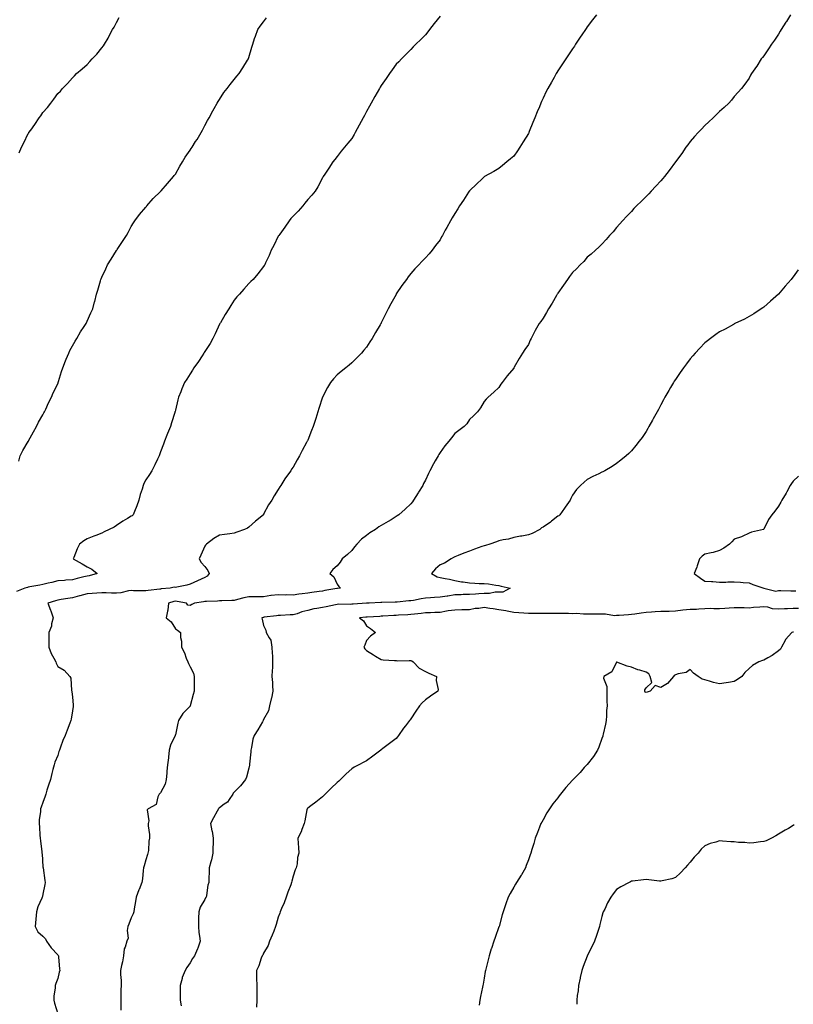
# Model space of a CAD drawing. Units: inches. Extents: x 878723 to 881363, y 7303178 to 7305818.
# Drawn here: x 880122 to 880648, y 7304239 to 7304909 of the extents above; entities that cross this region are included whole.
import ezdxf

# ---------------------------------------------------------------- set-up
doc = ezdxf.new("R2010")
doc.units = ezdxf.units.IN
doc.header["$MEASUREMENT"] = 0
doc.layers.add('Contour_87877303', color=7, linetype='Continuous', true_color=0x0cd5f1)

msp = doc.modelspace()

# ---------------------------------------------------------------- linework, layer by layer
at = {"layer": 'Contour_87877303'}
for points in [[(880408.05, 7304911.02, 3362), (880404, 7304905.96, 3362), (880400.75, 7304901.92, 3362), (880399.63, 7304900.35, 3362), (880398.05, 7304898.25, 3362), (880394.83, 7304895.14, 3362), (880391.49, 7304891.92, 3362), (880389.82, 7304890.15, 3362), (880388.05, 7304888.38, 3362), (880384.87, 7304885.09, 3362), (880381.72, 7304881.92, 3362), (880379.91, 7304880.06, 3362), (880378.05, 7304878.3, 3362), (880375.45, 7304874.52, 3362), (880373.61, 7304871.92, 3362), (880371.34, 7304868.63, 3362), (880368.05, 7304863.93, 3362), (880367.31, 7304862.66, 3362), (880366.88, 7304861.92, 3362), (880365.33, 7304859.21, 3362), (880363.67, 7304856.3, 3362), (880361.2, 7304851.92, 3362), (880360.08, 7304849.89, 3362), (880358.05, 7304846.18, 3362), (880356.52, 7304843.45, 3362), (880355.73, 7304841.92, 3362), (880353.02, 7304836.95, 3362), (880352.96, 7304836.83, 3362), (880350.34, 7304831.92, 3362), (880349.52, 7304830.46, 3362), (880348.05, 7304827.89, 3362), (880345.34, 7304824.63, 3362), (880342.97, 7304821.92, 3362), (880340.8, 7304819.17, 3362), (880338.05, 7304815.56, 3362), (880336.41, 7304813.56, 3362), (880335.06, 7304811.92, 3362), (880332.29, 7304807.68, 3362), (880329.66, 7304803.53, 3362), (880328.63, 7304801.92, 3362), (880328.4, 7304801.57, 3362), (880328.05, 7304801.07, 3362), (880324.91, 7304795.06, 3362), (880322.98, 7304791.92, 3362), (880320.77, 7304789.2, 3362), (880318.05, 7304786.37, 3362), (880316.18, 7304783.79, 3362), (880314.67, 7304781.92, 3362), (880311.57, 7304778.4, 3362), (880308.05, 7304774.89, 3362), (880306.65, 7304773.32, 3362), (880305.37, 7304771.92, 3362), (880302.42, 7304767.55, 3362), (880298.97, 7304762.84, 3362), (880298.3, 7304761.92, 3362), (880298.23, 7304761.74, 3362), (880298.05, 7304761.35, 3362), (880295, 7304754.97, 3362), (880293.23, 7304751.92, 3362), (880291.81, 7304748.16, 3362), (880289.36, 7304743.23, 3362), (880288.77, 7304741.92, 3362), (880288.49, 7304741.48, 3362), (880288.05, 7304740.83, 3362), (880284.21, 7304735.76, 3362), (880280.93, 7304731.92, 3362), (880279.46, 7304730.51, 3362), (880278.05, 7304729.14, 3362), (880274.63, 7304725.34, 3362), (880271.65, 7304721.92, 3362), (880269.89, 7304720.07, 3362), (880268.05, 7304717.9, 3362), (880265.71, 7304714.26, 3362), (880264.3, 7304711.92, 3362), (880261.88, 7304708.09, 3362), (880258.63, 7304702.5, 3362), (880258.29, 7304701.92, 3362), (880258.05, 7304701.46, 3362), (880255.07, 7304694.9, 3362), (880253.48, 7304691.92, 3362), (880251.62, 7304688.35, 3362), (880248.05, 7304683.03, 3362), (880247.64, 7304682.32, 3362), (880247.39, 7304681.92, 3362), (880246.18, 7304680.05, 3362), (880243.77, 7304676.2, 3362), (880240.66, 7304671.92, 3362), (880239.69, 7304670.29, 3362), (880238.05, 7304667.77, 3362), (880235.77, 7304664.2, 3362), (880234.21, 7304661.92, 3362), (880232.51, 7304657.47, 3362), (880231.73, 7304655.6, 3362), (880230.26, 7304651.92, 3362), (880229.82, 7304650.15, 3362), (880228.05, 7304642.98, 3362), (880227.85, 7304642.12, 3362), (880227.8, 7304641.92, 3362), (880227.69, 7304641.56, 3362), (880225.44, 7304634.53, 3362), (880224.65, 7304631.92, 3362), (880222.68, 7304627.29, 3362), (880222.31, 7304626.18, 3362), (880220.71, 7304621.92, 3362), (880219.94, 7304620.04, 3362), (880218.05, 7304614.67, 3362), (880217.28, 7304612.69, 3362), (880217.01, 7304611.92, 3362), (880215.99, 7304609.86, 3362), (880214.03, 7304605.94, 3362), (880212.05, 7304601.92, 3362), (880210.57, 7304599.4, 3362), (880208.05, 7304595.65, 3362), (880206.72, 7304593.25, 3362), (880206.18, 7304591.92, 3362), (880205.4, 7304589.26, 3362), (880204.22, 7304585.75, 3362), (880203.22, 7304581.92, 3362), (880201.96, 7304578.01, 3362), (880200.18, 7304574.05, 3362), (880199.35, 7304571.92, 3362), (880198.68, 7304571.29, 3362), (880198.05, 7304570.94, 3362), (880195.53, 7304569.4, 3362), (880192.42, 7304567.55, 3362), (880188.05, 7304564.66, 3362), (880186.35, 7304563.62, 3362), (880183.07, 7304561.92, 3362), (880179.72, 7304560.24, 3362), (880178.05, 7304559.48, 3362), (880174.04, 7304557.92, 3362), (880172.64, 7304557.33, 3362), (880168.05, 7304555.64, 3362), (880165.82, 7304554.15, 3362), (880162.8, 7304551.92, 3362), (880161.28, 7304548.69, 3362), (880158.99, 7304542.86, 3362), (880158.59, 7304541.92, 3362), (880164.7, 7304538.57, 3362), (880168.05, 7304536.46, 3362), (880171.15, 7304535.02, 3362), (880174.88, 7304531.92, 3362), (880169.48, 7304530.49, 3362), (880168.05, 7304530.29, 3362), (880165.85, 7304529.72, 3362), (880161.37, 7304528.6, 3362), (880158.05, 7304527.73, 3362), (880153.52, 7304527.39, 3362), (880152.63, 7304527.34, 3362), (880148.05, 7304526.97, 3362), (880144.01, 7304525.95, 3362), (880141.53, 7304525.4, 3362), (880138.05, 7304524.56, 3362), (880135.84, 7304524.13, 3362), (880129.04, 7304522.91, 3362), (880128.05, 7304522.72, 3362), (880127.42, 7304522.55, 3362), (880125.77, 7304521.92, 3362), (880120.13, 7304519.84, 3362)], [(880121.61, 7304608.36, 3361), (880122.65, 7304611.92, 3361), (880124.42, 7304615.55, 3361), (880128.05, 7304621.75, 3361), (880128.11, 7304621.86, 3361), (880128.14, 7304621.92, 3361), (880128.24, 7304622.12, 3361), (880131.59, 7304628.38, 3361), (880133.56, 7304631.92, 3361), (880135.04, 7304634.93, 3361), (880138.05, 7304639.85, 3361), (880138.72, 7304641.26, 3361), (880139.07, 7304641.92, 3361), (880139.95, 7304643.81, 3361), (880141.8, 7304648.17, 3361), (880143.82, 7304651.92, 3361), (880145.08, 7304654.89, 3361), (880148.05, 7304660.96, 3361), (880148.31, 7304661.66, 3361), (880148.42, 7304661.92, 3361), (880148.59, 7304662.46, 3361), (880150.66, 7304669.3, 3361), (880151.54, 7304671.92, 3361), (880153.36, 7304676.62, 3361), (880153.82, 7304677.69, 3361), (880155.55, 7304681.92, 3361), (880156.35, 7304683.63, 3361), (880158.05, 7304686.78, 3361), (880159.86, 7304690.1, 3361), (880161.02, 7304691.92, 3361), (880163.66, 7304696.31, 3361), (880166.05, 7304699.92, 3361), (880167.35, 7304701.92, 3361), (880167.57, 7304702.4, 3361), (880168.05, 7304703.5, 3361), (880170.69, 7304709.27, 3361), (880171.84, 7304711.92, 3361), (880173.15, 7304716.82, 3361), (880173.21, 7304717.08, 3361), (880174.43, 7304721.92, 3361), (880175.32, 7304724.65, 3361), (880177.05, 7304730.92, 3361), (880177.35, 7304731.92, 3361), (880177.57, 7304732.4, 3361), (880178.05, 7304733.49, 3361), (880180.74, 7304739.23, 3361), (880181.96, 7304741.92, 3361), (880184.32, 7304745.65, 3361), (880188.05, 7304751.73, 3361), (880188.13, 7304751.84, 3361), (880188.19, 7304751.92, 3361), (880188.47, 7304752.34, 3361), (880192.22, 7304757.75, 3361), (880194.82, 7304761.92, 3361), (880196, 7304763.97, 3361), (880198.05, 7304767.9, 3361), (880199.58, 7304770.39, 3361), (880200.56, 7304771.92, 3361), (880203.76, 7304776.21, 3361), (880208.05, 7304781.21, 3361), (880208.35, 7304781.62, 3361), (880208.6, 7304781.92, 3361), (880213.06, 7304786.91, 3361), (880218.05, 7304791.86, 3361), (880218.11, 7304791.92, 3361), (880218.41, 7304792.28, 3361), (880222.64, 7304797.33, 3361), (880226.82, 7304801.92, 3361), (880227.32, 7304802.65, 3361), (880228.05, 7304803.57, 3361), (880231.06, 7304808.91, 3361), (880232.94, 7304811.92, 3361), (880234.77, 7304815.2, 3361), (880238.05, 7304819.93, 3361), (880238.88, 7304821.09, 3361), (880239.48, 7304821.92, 3361), (880241.8, 7304825.67, 3361), (880242.76, 7304827.2, 3361), (880245.55, 7304831.92, 3361), (880246.44, 7304833.53, 3361), (880248.05, 7304836.57, 3361), (880249.92, 7304840.05, 3361), (880251.02, 7304841.92, 3361), (880253.43, 7304846.54, 3361), (880254.39, 7304848.26, 3361), (880256.42, 7304851.92, 3361), (880257.06, 7304852.91, 3361), (880258.05, 7304854.38, 3361), (880260.97, 7304859, 3361), (880263.19, 7304861.92, 3361), (880265.31, 7304864.65, 3361), (880268.05, 7304867.84, 3361), (880269.86, 7304870.1, 3361), (880271.4, 7304871.92, 3361), (880274.03, 7304875.94, 3361), (880277.19, 7304881.06, 3361), (880277.73, 7304881.92, 3361), (880277.82, 7304882.15, 3361), (880278.05, 7304882.84, 3361), (880280.07, 7304889.9, 3361), (880280.64, 7304891.92, 3361), (880281.94, 7304895.81, 3361), (880282.47, 7304897.51, 3361), (880284.01, 7304901.92, 3361), (880285.7, 7304904.27, 3361), (880288.05, 7304907.22, 3361), (880290.09, 7304909.88, 3361)], [(880121.89, 7304818.08, 3360), (880123.37, 7304821.92, 3360), (880125.04, 7304824.93, 3360), (880128.05, 7304831.24, 3360), (880128.32, 7304831.65, 3360), (880128.49, 7304831.92, 3360), (880129.72, 7304833.59, 3360), (880132.58, 7304837.39, 3360), (880135.51, 7304841.92, 3360), (880136.64, 7304843.34, 3360), (880138.05, 7304845.45, 3360), (880141.17, 7304848.8, 3360), (880143.39, 7304851.92, 3360), (880145.51, 7304854.46, 3360), (880148.05, 7304858.31, 3360), (880149.85, 7304860.12, 3360), (880151.24, 7304861.92, 3360), (880154.72, 7304865.25, 3360), (880158.05, 7304869.09, 3360), (880159.51, 7304870.46, 3360), (880160.93, 7304871.92, 3360), (880164.8, 7304875.17, 3360), (880168.05, 7304878.23, 3360), (880169.88, 7304880.09, 3360), (880171.47, 7304881.92, 3360), (880174.71, 7304885.26, 3360), (880178.05, 7304889.38, 3360), (880179.13, 7304890.85, 3360), (880179.91, 7304891.92, 3360), (880182.29, 7304896.16, 3360), (880182.85, 7304897.13, 3360), (880185.32, 7304901.92, 3360), (880186.37, 7304903.6, 3360), (880188.05, 7304906.79, 3360), (880189.93, 7304910.04, 3360)], [(880514.38, 7304911.92, 3363), (880511.56, 7304908.41, 3363), (880508.05, 7304903.81, 3363), (880507.28, 7304902.69, 3363), (880506.78, 7304901.92, 3363), (880504.42, 7304898.29, 3363), (880503.35, 7304896.62, 3363), (880500.17, 7304891.92, 3363), (880499.31, 7304890.66, 3363), (880498.05, 7304888.89, 3363), (880495.32, 7304884.65, 3363), (880493.59, 7304881.92, 3363), (880491.35, 7304878.62, 3363), (880488.05, 7304873.78, 3363), (880487.35, 7304872.61, 3363), (880486.93, 7304871.92, 3363), (880485.52, 7304869.39, 3363), (880483.73, 7304866.24, 3363), (880481.37, 7304861.92, 3363), (880480.23, 7304859.74, 3363), (880478.05, 7304855.25, 3363), (880477, 7304852.97, 3363), (880476.53, 7304851.92, 3363), (880475.5, 7304849.37, 3363), (880474.08, 7304845.89, 3363), (880472.5, 7304841.92, 3363), (880471.18, 7304838.8, 3363), (880468.61, 7304832.48, 3363), (880468.37, 7304831.92, 3363), (880468.27, 7304831.7, 3363), (880468.05, 7304831.24, 3363), (880464.48, 7304825.48, 3363), (880462.27, 7304821.92, 3363), (880460.54, 7304819.43, 3363), (880458.05, 7304815.88, 3363), (880455.89, 7304814.08, 3363), (880453.34, 7304811.92, 3363), (880450.45, 7304809.52, 3363), (880448.05, 7304807.45, 3363), (880444.51, 7304805.46, 3363), (880438.18, 7304801.92, 3363), (880438.1, 7304801.87, 3363), (880438.05, 7304801.84, 3363), (880436.38, 7304800.25, 3363), (880432.97, 7304797, 3363), (880428.05, 7304792.26, 3363), (880427.92, 7304792.05, 3363), (880427.84, 7304791.92, 3363), (880427.44, 7304791.31, 3363), (880424.01, 7304785.95, 3363), (880421.3, 7304781.92, 3363), (880420.03, 7304779.94, 3363), (880418.05, 7304776.9, 3363), (880416.21, 7304773.76, 3363), (880415.06, 7304771.92, 3363), (880412.6, 7304767.37, 3363), (880411.55, 7304765.42, 3363), (880409.64, 7304761.92, 3363), (880409.09, 7304760.88, 3363), (880408.05, 7304758.83, 3363), (880404.98, 7304754.99, 3363), (880402.64, 7304751.92, 3363), (880400.49, 7304749.49, 3363), (880398.05, 7304746.72, 3363), (880395.72, 7304744.25, 3363), (880393.64, 7304741.92, 3363), (880390.88, 7304739.1, 3363), (880388.05, 7304735.99, 3363), (880386.29, 7304733.68, 3363), (880385.13, 7304731.92, 3363), (880382.03, 7304727.94, 3363), (880378.27, 7304722.13, 3363), (880378.12, 7304721.92, 3363), (880378.09, 7304721.88, 3363), (880378.05, 7304721.81, 3363), (880374.56, 7304715.41, 3363), (880372.79, 7304711.92, 3363), (880371.17, 7304708.8, 3363), (880368.05, 7304702.43, 3363), (880367.86, 7304702.12, 3363), (880367.75, 7304701.92, 3363), (880367.29, 7304701.17, 3363), (880364.06, 7304695.9, 3363), (880361.75, 7304691.92, 3363), (880360.33, 7304689.64, 3363), (880358.05, 7304685.84, 3363), (880356.2, 7304683.77, 3363), (880354.53, 7304681.92, 3363), (880351.36, 7304678.61, 3363), (880348.05, 7304675.17, 3363), (880346.23, 7304673.74, 3363), (880343.83, 7304671.92, 3363), (880340.68, 7304669.29, 3363), (880338.05, 7304667.12, 3363), (880335.59, 7304664.38, 3363), (880333.61, 7304661.92, 3363), (880331.43, 7304658.54, 3363), (880328.05, 7304651.92, 3363), (880325.66, 7304644.31, 3363), (880324.97, 7304641.92, 3363), (880323.44, 7304637.31, 3363), (880323.24, 7304636.72, 3363), (880321.66, 7304631.92, 3363), (880320.64, 7304629.33, 3363), (880318.05, 7304622.76, 3363), (880317.77, 7304622.19, 3363), (880317.62, 7304621.92, 3363), (880317.14, 7304621.01, 3363), (880314.36, 7304615.61, 3363), (880312.38, 7304611.92, 3363), (880310.78, 7304609.2, 3363), (880308.05, 7304604.29, 3363), (880307.06, 7304602.92, 3363), (880306.44, 7304601.92, 3363), (880302.91, 7304597.06, 3363), (880302.52, 7304596.39, 3363), (880299.78, 7304591.92, 3363), (880299.07, 7304590.89, 3363), (880298.05, 7304589.15, 3363), (880295.24, 7304584.73, 3363), (880293.72, 7304581.92, 3363), (880291.37, 7304578.6, 3363), (880288.05, 7304572.25, 3363), (880287.94, 7304572.04, 3363), (880287.87, 7304571.92, 3363), (880282.44, 7304567.54, 3363), (880278.05, 7304563.5, 3363), (880277.09, 7304562.88, 3363), (880275.16, 7304561.92, 3363), (880269.81, 7304560.16, 3363), (880268.05, 7304559.48, 3363), (880265.14, 7304559.01, 3363), (880261.37, 7304558.6, 3363), (880258.05, 7304557.99, 3363), (880254.09, 7304555.88, 3363), (880249.12, 7304551.92, 3363), (880248.63, 7304551.34, 3363), (880248.05, 7304550.48, 3363), (880245.45, 7304544.52, 3363), (880244.28, 7304541.92, 3363), (880245.67, 7304539.54, 3363), (880248.05, 7304536.77, 3363), (880250.18, 7304534.05, 3363), (880251.07, 7304531.92, 3363), (880249.77, 7304530.19, 3363), (880248.05, 7304529.31, 3363), (880243.05, 7304526.92, 3363), (880238.05, 7304524.69, 3363), (880235.94, 7304524.03, 3363), (880228.94, 7304522.81, 3363), (880228.05, 7304522.58, 3363), (880227.31, 7304522.66, 3363), (880224.43, 7304521.92, 3363), (880218.46, 7304521.51, 3363), (880218.05, 7304521.43, 3363), (880217.46, 7304521.33, 3363), (880209.53, 7304520.44, 3363), (880208.05, 7304520.16, 3363), (880206.35, 7304520.22, 3363), (880199.69, 7304520.28, 3363), (880198.05, 7304520.34, 3363), (880196.24, 7304520.1, 3363), (880191.07, 7304518.9, 3363), (880188.05, 7304518.61, 3363), (880184.71, 7304518.59, 3363), (880181.07, 7304518.89, 3363), (880178.05, 7304518.87, 3363), (880174.75, 7304518.62, 3363), (880171.49, 7304518.47, 3363), (880168.05, 7304518.19, 3363), (880163.14, 7304516.83, 3363), (880162.89, 7304516.76, 3363), (880158.05, 7304515.39, 3363), (880154.98, 7304515, 3363), (880150.36, 7304514.23, 3363), (880148.05, 7304513.91, 3363), (880146.48, 7304513.49, 3363), (880141.4, 7304511.92, 3363), (880143.22, 7304507.1, 3363), (880143.4, 7304506.58, 3363), (880145.05, 7304501.92, 3363), (880143.95, 7304497.82, 3363), (880143.75, 7304496.22, 3363), (880141.99, 7304491.92, 3363), (880142.02, 7304487.96, 3363), (880142.09, 7304485.95, 3363), (880142.12, 7304481.92, 3363), (880143.67, 7304477.55, 3363), (880145.47, 7304474.51, 3363), (880146.77, 7304471.92, 3363), (880147.06, 7304470.92, 3363), (880148.05, 7304468.82, 3363), (880152.39, 7304466.26, 3363), (880156.31, 7304461.92, 3363), (880157.04, 7304460.9, 3363), (880157.5, 7304452.47, 3363), (880157.68, 7304451.92, 3363), (880157.72, 7304451.6, 3363), (880158.05, 7304448.03, 3363), (880158.52, 7304442.4, 3363), (880158.58, 7304441.92, 3363), (880158.47, 7304441.5, 3363), (880158.05, 7304438.64, 3363), (880157.11, 7304432.86, 3363), (880156.98, 7304431.92, 3363), (880156.28, 7304430.15, 3363), (880154.4, 7304425.56, 3363), (880153.04, 7304421.92, 3363), (880151.54, 7304418.42, 3363), (880149.99, 7304413.85, 3363), (880149.25, 7304411.92, 3363), (880148.91, 7304411.05, 3363), (880148.05, 7304408.33, 3363), (880146.22, 7304403.76, 3363), (880145.6, 7304401.92, 3363), (880144.79, 7304398.66, 3363), (880144.07, 7304395.9, 3363), (880143.13, 7304391.92, 3363), (880141.87, 7304388.1, 3363), (880140.77, 7304384.64, 3363), (880139.89, 7304381.92, 3363), (880139.43, 7304380.53, 3363), (880138.05, 7304376.22, 3363), (880136.85, 7304373.12, 3363), (880136.47, 7304371.92, 3363), (880136.38, 7304370.24, 3363), (880135.5, 7304364.47, 3363), (880135.38, 7304361.92, 3363), (880135.67, 7304359.54, 3363), (880135.93, 7304354.04, 3363), (880136.16, 7304351.92, 3363), (880136.38, 7304350.25, 3363), (880137.28, 7304342.69, 3363), (880137.38, 7304341.92, 3363), (880137.4, 7304341.28, 3363), (880138.05, 7304332.41, 3363), (880138.08, 7304331.95, 3363), (880138.09, 7304331.92, 3363), (880138.09, 7304331.88, 3363), (880139.35, 7304323.22, 3363), (880139.54, 7304321.92, 3363), (880139.4, 7304320.57, 3363), (880138.05, 7304314, 3363), (880137.66, 7304312.31, 3363), (880137.57, 7304311.92, 3363), (880137.28, 7304311.15, 3363), (880134.63, 7304305.34, 3363), (880133.6, 7304301.92, 3363), (880133.09, 7304296.96, 3363), (880133.08, 7304296.89, 3363), (880132.63, 7304291.92, 3363), (880134.5, 7304288.37, 3363), (880138.05, 7304285.48, 3363), (880139.68, 7304283.55, 3363), (880140.37, 7304281.92, 3363), (880143.63, 7304277.5, 3363), (880148.05, 7304272.74, 3363), (880148.41, 7304272.28, 3363), (880148.55, 7304271.92, 3363), (880148.65, 7304271.31, 3363), (880149.17, 7304263.04, 3363), (880149.43, 7304261.92, 3363), (880149.1, 7304260.88, 3363), (880148.05, 7304256.67, 3363), (880146.8, 7304253.18, 3363), (880146.38, 7304251.92, 3363), (880146.33, 7304250.2, 3363), (880145.42, 7304244.56, 3363), (880145.35, 7304241.92, 3363), (880145.94, 7304239.81, 3363), (880148.05, 7304232.56, 3363)], [(880646.29, 7304911.92, 3364), (880643.45, 7304907.32, 3364), (880643.15, 7304906.82, 3364), (880639.99, 7304901.92, 3364), (880639.26, 7304900.71, 3364), (880638.05, 7304898.82, 3364), (880635.32, 7304894.65, 3364), (880633.34, 7304891.92, 3364), (880631.26, 7304888.71, 3364), (880628.05, 7304884, 3364), (880627.13, 7304882.85, 3364), (880626.34, 7304881.92, 3364), (880623.25, 7304877.12, 3364), (880623.09, 7304876.87, 3364), (880619.77, 7304871.92, 3364), (880619.16, 7304870.82, 3364), (880618.05, 7304868.95, 3364), (880615.15, 7304864.82, 3364), (880612.98, 7304861.92, 3364), (880610.71, 7304859.25, 3364), (880608.05, 7304856.4, 3364), (880606.02, 7304853.95, 3364), (880604.38, 7304851.92, 3364), (880601.11, 7304848.86, 3364), (880598.05, 7304846.12, 3364), (880595.94, 7304844.03, 3364), (880593.72, 7304841.92, 3364), (880590.77, 7304839.2, 3364), (880588.05, 7304836.66, 3364), (880585.73, 7304834.23, 3364), (880583.47, 7304831.92, 3364), (880580.9, 7304829.07, 3364), (880578.05, 7304825.69, 3364), (880576.42, 7304823.55, 3364), (880575.17, 7304821.92, 3364), (880572.27, 7304817.7, 3364), (880568.17, 7304812.04, 3364), (880568.07, 7304811.9, 3364), (880568.05, 7304811.87, 3364), (880563.84, 7304806.13, 3364), (880560.52, 7304801.92, 3364), (880559.37, 7304800.6, 3364), (880558.05, 7304799.13, 3364), (880554.67, 7304795.3, 3364), (880551.54, 7304791.92, 3364), (880549.83, 7304790.14, 3364), (880548.05, 7304788.29, 3364), (880544.85, 7304785.11, 3364), (880541.58, 7304781.92, 3364), (880539.83, 7304780.14, 3364), (880538.05, 7304778.22, 3364), (880534.92, 7304775.05, 3364), (880531.97, 7304771.92, 3364), (880530.17, 7304769.8, 3364), (880528.05, 7304767.21, 3364), (880525.57, 7304764.4, 3364), (880523.3, 7304761.92, 3364), (880520.83, 7304759.14, 3364), (880518.05, 7304756.05, 3364), (880516.04, 7304753.93, 3364), (880513.74, 7304751.92, 3364), (880510.77, 7304749.21, 3364), (880508.05, 7304747.03, 3364), (880505.69, 7304744.27, 3364), (880503.3, 7304741.92, 3364), (880500.72, 7304739.25, 3364), (880498.05, 7304736.75, 3364), (880496.08, 7304733.89, 3364), (880494.65, 7304731.92, 3364), (880491.92, 7304728.04, 3364), (880488.05, 7304722.59, 3364), (880487.82, 7304722.15, 3364), (880487.69, 7304721.92, 3364), (880487.17, 7304721.04, 3364), (880484.13, 7304715.84, 3364), (880481.77, 7304711.92, 3364), (880480.38, 7304709.59, 3364), (880478.05, 7304705.56, 3364), (880476.53, 7304703.44, 3364), (880475.45, 7304701.92, 3364), (880472.74, 7304697.22, 3364), (880472.07, 7304695.94, 3364), (880469.9, 7304691.92, 3364), (880469.32, 7304690.65, 3364), (880468.05, 7304687.73, 3364), (880465.67, 7304684.3, 3364), (880464.15, 7304681.92, 3364), (880461.71, 7304678.26, 3364), (880458.35, 7304672.22, 3364), (880458.18, 7304671.92, 3364), (880458.13, 7304671.84, 3364), (880458.05, 7304671.67, 3364), (880453.57, 7304666.4, 3364), (880450.21, 7304661.92, 3364), (880449.32, 7304660.65, 3364), (880448.05, 7304658.48, 3364), (880444.58, 7304655.4, 3364), (880440.79, 7304651.92, 3364), (880439.35, 7304650.62, 3364), (880438.05, 7304649.05, 3364), (880435.39, 7304644.58, 3364), (880433.47, 7304641.92, 3364), (880430.73, 7304639.24, 3364), (880428.05, 7304636.63, 3364), (880426.11, 7304633.85, 3364), (880424.39, 7304631.92, 3364), (880420.74, 7304629.22, 3364), (880418.05, 7304627.25, 3364), (880415.71, 7304624.26, 3364), (880413.99, 7304621.92, 3364), (880411.21, 7304618.76, 3364), (880408.05, 7304614.24, 3364), (880407.13, 7304612.84, 3364), (880406.66, 7304611.92, 3364), (880404.76, 7304608.63, 3364), (880403.47, 7304606.5, 3364), (880401.15, 7304601.92, 3364), (880400.06, 7304599.91, 3364), (880398.05, 7304595.48, 3364), (880396.82, 7304593.15, 3364), (880396.28, 7304591.92, 3364), (880393.33, 7304587.2, 3364), (880393.12, 7304586.85, 3364), (880389.93, 7304581.92, 3364), (880389.16, 7304580.82, 3364), (880388.05, 7304579.41, 3364), (880384.23, 7304575.74, 3364), (880379.89, 7304571.92, 3364), (880378.84, 7304571.13, 3364), (880378.05, 7304570.65, 3364), (880374.69, 7304568.55, 3364), (880372.7, 7304567.27, 3364), (880368.05, 7304564.75, 3364), (880366.33, 7304563.65, 3364), (880364.12, 7304561.92, 3364), (880360.36, 7304559.61, 3364), (880358.05, 7304557.83, 3364), (880354.54, 7304555.43, 3364), (880351.43, 7304551.92, 3364), (880349.82, 7304550.15, 3364), (880348.05, 7304547.55, 3364), (880345.11, 7304544.86, 3364), (880341.51, 7304541.92, 3364), (880340.18, 7304539.79, 3364), (880338.05, 7304537.13, 3364), (880335.21, 7304534.76, 3364), (880333.13, 7304531.92, 3364), (880335.83, 7304529.7, 3364), (880338.05, 7304524.71, 3364), (880339.2, 7304523.07, 3364), (880340.21, 7304521.92, 3364), (880338.2, 7304521.77, 3364), (880338.05, 7304521.76, 3364), (880337.86, 7304521.73, 3364), (880329.63, 7304520.34, 3364), (880328.05, 7304520.02, 3364), (880325.84, 7304519.71, 3364), (880320.88, 7304519.1, 3364), (880318.05, 7304518.71, 3364), (880314.29, 7304518.15, 3364), (880312.06, 7304517.91, 3364), (880308.05, 7304517.27, 3364), (880303.57, 7304517.44, 3364), (880302.63, 7304517.34, 3364), (880298.05, 7304517.48, 3364), (880293.11, 7304516.98, 3364), (880292.97, 7304517, 3364), (880288.05, 7304516.23, 3364), (880283.91, 7304516.06, 3364), (880282.35, 7304516.23, 3364), (880278.05, 7304516.09, 3364), (880274.62, 7304515.35, 3364), (880270.36, 7304514.23, 3364), (880268.05, 7304513.69, 3364), (880266.38, 7304513.58, 3364), (880259.54, 7304513.41, 3364), (880258.05, 7304513.33, 3364), (880256.7, 7304513.27, 3364), (880249.14, 7304513.01, 3364), (880248.05, 7304512.96, 3364), (880247.13, 7304512.84, 3364), (880241.11, 7304511.92, 3364), (880239.14, 7304510.84, 3364), (880238.05, 7304510.24, 3364), (880236.57, 7304510.45, 3364), (880235.65, 7304511.92, 3364), (880229.17, 7304513.04, 3364), (880228.05, 7304513.1, 3364), (880227.03, 7304512.94, 3364), (880223.33, 7304511.92, 3364), (880222.86, 7304507.12, 3364), (880222.6, 7304506.47, 3364), (880221.83, 7304501.92, 3364), (880225.15, 7304499.03, 3364), (880228.05, 7304494.46, 3364), (880229.49, 7304493.36, 3364), (880231.54, 7304491.92, 3364), (880231.56, 7304488.41, 3364), (880232.11, 7304485.98, 3364), (880232.13, 7304481.92, 3364), (880234.16, 7304478.02, 3364), (880235.48, 7304474.49, 3364), (880236.58, 7304471.92, 3364), (880236.95, 7304470.83, 3364), (880238.05, 7304468.53, 3364), (880240.3, 7304464.18, 3364), (880240.92, 7304461.92, 3364), (880240.92, 7304459.05, 3364), (880240.84, 7304454.71, 3364), (880240.84, 7304451.92, 3364), (880240.23, 7304449.73, 3364), (880238.15, 7304442.02, 3364), (880238.12, 7304441.92, 3364), (880238.09, 7304441.87, 3364), (880238.05, 7304441.82, 3364), (880233.18, 7304436.79, 3364), (880230.16, 7304431.92, 3364), (880229.83, 7304430.13, 3364), (880228.05, 7304422.29, 3364), (880228, 7304421.98, 3364), (880227.98, 7304421.92, 3364), (880227.94, 7304421.8, 3364), (880224.68, 7304415.3, 3364), (880223.83, 7304411.92, 3364), (880223.31, 7304407.17, 3364), (880223.27, 7304406.71, 3364), (880222.73, 7304401.92, 3364), (880222.28, 7304397.68, 3364), (880222.26, 7304396.13, 3364), (880221.89, 7304391.92, 3364), (880221.17, 7304388.8, 3364), (880218.05, 7304382.95, 3364), (880217.51, 7304382.47, 3364), (880217.1, 7304381.92, 3364), (880216.15, 7304380.02, 3364), (880215.06, 7304374.91, 3364), (880209.51, 7304371.92, 3364), (880208.78, 7304371.19, 3364), (880210.03, 7304363.9, 3364), (880209.53, 7304361.92, 3364), (880209.49, 7304360.47, 3364), (880210.55, 7304354.42, 3364), (880210.51, 7304351.92, 3364), (880210.07, 7304349.9, 3364), (880209.72, 7304343.59, 3364), (880209.44, 7304341.92, 3364), (880209.1, 7304340.87, 3364), (880208.05, 7304337.18, 3364), (880206.76, 7304333.21, 3364), (880206.49, 7304331.92, 3364), (880206.16, 7304330.03, 3364), (880205.72, 7304324.25, 3364), (880205.21, 7304321.92, 3364), (880203.34, 7304317.2, 3364), (880203.16, 7304316.8, 3364), (880201.41, 7304311.92, 3364), (880200.94, 7304309.03, 3364), (880200.04, 7304303.91, 3364), (880199.71, 7304301.92, 3364), (880199.35, 7304300.62, 3364), (880198.05, 7304297.83, 3364), (880196.33, 7304293.64, 3364), (880195.8, 7304291.92, 3364), (880195.24, 7304289.12, 3364), (880196, 7304283.97, 3364), (880194.98, 7304281.92, 3364), (880194, 7304277.87, 3364), (880193.31, 7304276.67, 3364), (880192.86, 7304271.92, 3364), (880192.08, 7304267.9, 3364), (880191.48, 7304265.35, 3364), (880190.77, 7304261.92, 3364), (880190.7, 7304259.27, 3364), (880191.24, 7304255.11, 3364), (880191.17, 7304251.92, 3364), (880191.03, 7304248.94, 3364), (880191.07, 7304244.95, 3364), (880190.95, 7304241.92, 3364), (880190.92, 7304239.05, 3364), (880191.09, 7304234.96, 3364)], [(880651.49, 7304738.48, 3365), (880648.05, 7304733.83, 3365), (880647.26, 7304732.71, 3365), (880646.74, 7304731.92, 3365), (880642.64, 7304727.33, 3365), (880638.05, 7304721.96, 3365), (880638.01, 7304721.92, 3365), (880632.75, 7304717.21, 3365), (880628.05, 7304713.15, 3365), (880627.35, 7304712.62, 3365), (880626.35, 7304711.92, 3365), (880621.28, 7304708.69, 3365), (880618.05, 7304706.75, 3365), (880614.93, 7304705.05, 3365), (880608.49, 7304701.92, 3365), (880608.2, 7304701.77, 3365), (880608.05, 7304701.71, 3365), (880607.57, 7304701.44, 3365), (880601.78, 7304698.2, 3365), (880598.05, 7304696.26, 3365), (880595.49, 7304694.48, 3365), (880591.89, 7304691.92, 3365), (880589.76, 7304690.21, 3365), (880588.05, 7304688.82, 3365), (880584.65, 7304685.32, 3365), (880581.44, 7304681.92, 3365), (880579.89, 7304680.08, 3365), (880578.05, 7304677.9, 3365), (880575.45, 7304674.52, 3365), (880573.46, 7304671.92, 3365), (880571.29, 7304668.68, 3365), (880568.05, 7304663.95, 3365), (880567.23, 7304662.74, 3365), (880566.65, 7304661.92, 3365), (880564.68, 7304658.54, 3365), (880563.47, 7304656.5, 3365), (880560.71, 7304651.92, 3365), (880559.81, 7304650.16, 3365), (880558.05, 7304646.64, 3365), (880556.41, 7304643.56, 3365), (880555.51, 7304641.92, 3365), (880552.87, 7304637.1, 3365), (880552.41, 7304636.28, 3365), (880549.98, 7304631.92, 3365), (880549.26, 7304630.71, 3365), (880548.05, 7304628.57, 3365), (880545.38, 7304624.59, 3365), (880543.47, 7304621.92, 3365), (880541.02, 7304618.94, 3365), (880538.05, 7304615.49, 3365), (880536.31, 7304613.66, 3365), (880534.53, 7304611.92, 3365), (880530.99, 7304608.98, 3365), (880528.05, 7304606.74, 3365), (880525.11, 7304604.86, 3365), (880520.08, 7304601.92, 3365), (880518.75, 7304601.22, 3365), (880518.05, 7304600.82, 3365), (880515.91, 7304599.78, 3365), (880511.92, 7304598.05, 3365), (880508.05, 7304595.83, 3365), (880505.86, 7304594.11, 3365), (880503.54, 7304591.92, 3365), (880500.81, 7304589.17, 3365), (880498.05, 7304585.33, 3365), (880496.89, 7304583.08, 3365), (880496.39, 7304581.92, 3365), (880492.97, 7304577, 3365), (880492.59, 7304576.46, 3365), (880489.41, 7304571.92, 3365), (880488.65, 7304571.32, 3365), (880488.05, 7304570.89, 3365), (880483.65, 7304567.52, 3365), (880482.97, 7304567, 3365), (880478.05, 7304563.5, 3365), (880476.96, 7304563, 3365), (880475.76, 7304561.92, 3365), (880470.71, 7304559.26, 3365), (880468.05, 7304558.24, 3365), (880463.56, 7304557.43, 3365), (880462.68, 7304557.29, 3365), (880458.05, 7304556.41, 3365), (880454.61, 7304555.36, 3365), (880450.95, 7304554.82, 3365), (880448.05, 7304554.12, 3365), (880446.42, 7304553.55, 3365), (880441.93, 7304551.92, 3365), (880438.85, 7304551.12, 3365), (880438.05, 7304550.89, 3365), (880436.43, 7304550.3, 3365), (880431.45, 7304548.52, 3365), (880428.05, 7304547.23, 3365), (880424.22, 7304545.75, 3365), (880420.29, 7304544.16, 3365), (880418.05, 7304543.27, 3365), (880417.13, 7304542.84, 3365), (880415.44, 7304541.92, 3365), (880410.94, 7304539.03, 3365), (880408.05, 7304537.93, 3365), (880404.81, 7304535.16, 3365), (880402.22, 7304531.92, 3365), (880405.95, 7304529.82, 3365), (880408.05, 7304529.21, 3365), (880411.44, 7304528.53, 3365), (880414.34, 7304528.21, 3365), (880418.05, 7304527.26, 3365), (880422.56, 7304526.43, 3365), (880423.65, 7304526.32, 3365), (880428.05, 7304525.63, 3365), (880431.63, 7304525.49, 3365), (880434.67, 7304525.31, 3365), (880438.05, 7304525.17, 3365), (880441.02, 7304524.89, 3365), (880446, 7304523.97, 3365), (880448.05, 7304523.75, 3365), (880449.54, 7304523.4, 3365), (880455.7, 7304521.92, 3365), (880450.64, 7304519.33, 3365), (880448.05, 7304519.29, 3365), (880445.42, 7304519.28, 3365), (880441.55, 7304518.42, 3365), (880438.05, 7304518.4, 3365), (880434.28, 7304518.15, 3365), (880431.98, 7304517.99, 3365), (880428.05, 7304517.73, 3365), (880423.82, 7304517.69, 3365), (880422.41, 7304517.56, 3365), (880418.05, 7304517.53, 3365), (880413.32, 7304516.65, 3365), (880412.75, 7304516.63, 3365), (880408.05, 7304515.93, 3365), (880404.33, 7304515.64, 3365), (880401.57, 7304515.45, 3365), (880398.05, 7304515.17, 3365), (880395.16, 7304514.81, 3365), (880389.86, 7304513.73, 3365), (880388.05, 7304513.47, 3365), (880386.66, 7304513.32, 3365), (880378.73, 7304512.6, 3365), (880378.05, 7304512.53, 3365), (880377.48, 7304512.49, 3365), (880368.35, 7304512.22, 3365), (880368.05, 7304512.2, 3365), (880367.77, 7304512.19, 3365), (880359.82, 7304511.92, 3365), (880358.1, 7304511.87, 3365), (880358.05, 7304511.87, 3365), (880357.99, 7304511.86, 3365), (880348.83, 7304511.14, 3365), (880348.05, 7304511.07, 3365), (880347.13, 7304511, 3365), (880338.89, 7304511.08, 3365), (880338.05, 7304511, 3365), (880336.93, 7304510.8, 3365), (880330.63, 7304509.34, 3365), (880328.05, 7304508.93, 3365), (880324.3, 7304508.17, 3365), (880322.11, 7304507.86, 3365), (880318.05, 7304506.9, 3365), (880314.12, 7304505.86, 3365), (880310.77, 7304504.64, 3365), (880308.05, 7304503.8, 3365), (880306.03, 7304503.94, 3365), (880299.51, 7304503.38, 3365), (880298.05, 7304503.52, 3365), (880296.86, 7304503.11, 3365), (880288.35, 7304502.22, 3365), (880288.05, 7304502.15, 3365), (880287.83, 7304502.14, 3365), (880286.75, 7304501.92, 3365), (880286.98, 7304500.86, 3365), (880288.05, 7304496.66, 3365), (880289.49, 7304493.36, 3365), (880289.88, 7304491.92, 3365), (880291.83, 7304488.14, 3365), (880292.87, 7304486.74, 3365), (880293.74, 7304481.92, 3365), (880293.88, 7304477.75, 3365), (880294, 7304475.97, 3365), (880294.14, 7304471.92, 3365), (880293.99, 7304467.86, 3365), (880293.88, 7304466.09, 3365), (880293.73, 7304461.92, 3365), (880293.99, 7304457.86, 3365), (880294.14, 7304455.84, 3365), (880294.39, 7304451.92, 3365), (880293.35, 7304447.22, 3365), (880293.25, 7304446.72, 3365), (880292.13, 7304441.92, 3365), (880291.27, 7304438.7, 3365), (880288.05, 7304432.65, 3365), (880287.82, 7304432.14, 3365), (880287.75, 7304431.92, 3365), (880287.3, 7304431.17, 3365), (880284.18, 7304425.79, 3365), (880281.63, 7304421.92, 3365), (880280.74, 7304419.23, 3365), (880279.9, 7304413.77, 3365), (880279.42, 7304411.92, 3365), (880279.3, 7304410.67, 3365), (880278.42, 7304402.29, 3365), (880278.38, 7304401.92, 3365), (880278.36, 7304401.61, 3365), (880278.05, 7304399.56, 3365), (880276.38, 7304393.59, 3365), (880275.7, 7304391.92, 3365), (880272.33, 7304387.63, 3365), (880268.05, 7304383.19, 3365), (880267.45, 7304382.53, 3365), (880267.01, 7304381.92, 3365), (880264.56, 7304378.42, 3365), (880263.44, 7304376.53, 3365), (880261.27, 7304375.13, 3365), (880258.05, 7304372.75, 3365), (880257.66, 7304372.31, 3365), (880257.36, 7304371.92, 3365), (880256.51, 7304370.38, 3365), (880254.05, 7304365.91, 3365), (880251.84, 7304361.92, 3365), (880252.93, 7304357.04, 3365), (880252.99, 7304356.86, 3365), (880253.78, 7304351.92, 3365), (880253.68, 7304347.55, 3365), (880253.63, 7304346.33, 3365), (880253.54, 7304341.92, 3365), (880252.59, 7304337.38, 3365), (880252.09, 7304335.95, 3365), (880251, 7304331.92, 3365), (880250.96, 7304329.01, 3365), (880250.74, 7304324.62, 3365), (880250.7, 7304321.92, 3365), (880250.04, 7304319.94, 3365), (880249.23, 7304313.1, 3365), (880248.94, 7304311.92, 3365), (880248.63, 7304311.34, 3365), (880248.05, 7304310.37, 3365), (880244.93, 7304305.05, 3365), (880243.97, 7304301.92, 3365), (880243.84, 7304297.7, 3365), (880243.88, 7304296.09, 3365), (880243.73, 7304291.92, 3365), (880244.02, 7304287.89, 3365), (880244.51, 7304285.46, 3365), (880244.83, 7304281.92, 3365), (880243.22, 7304277.1, 3365), (880243.15, 7304276.81, 3365), (880241.02, 7304271.92, 3365), (880239.81, 7304270.15, 3365), (880238.05, 7304267.34, 3365), (880235.96, 7304264, 3365), (880234.75, 7304261.92, 3365), (880232.76, 7304257.21, 3365), (880232.66, 7304256.53, 3365), (880231.34, 7304251.92, 3365), (880231.31, 7304248.66, 3365), (880231.29, 7304245.16, 3365), (880231.26, 7304241.92, 3365), (880231.98, 7304237.99, 3365)], [(880651.68, 7304598.29, 3366), (880648.05, 7304594.84, 3366), (880646.86, 7304593.11, 3366), (880646.02, 7304591.92, 3366), (880643.67, 7304587.54, 3366), (880643.25, 7304586.71, 3366), (880640.29, 7304581.92, 3366), (880639.57, 7304580.4, 3366), (880638.05, 7304577.72, 3366), (880635.55, 7304574.42, 3366), (880633.56, 7304571.92, 3366), (880631.28, 7304568.7, 3366), (880628.05, 7304562.05, 3366), (880627.98, 7304561.99, 3366), (880627.79, 7304561.92, 3366), (880619.78, 7304560.19, 3366), (880618.05, 7304559.35, 3366), (880613.31, 7304557.17, 3366), (880612.97, 7304557, 3366), (880608.05, 7304555.27, 3366), (880606.33, 7304553.64, 3366), (880604.87, 7304551.92, 3366), (880600.82, 7304549.16, 3366), (880598.05, 7304547.62, 3366), (880593.7, 7304546.27, 3366), (880592.21, 7304546.08, 3366), (880588.05, 7304545.1, 3366), (880586.13, 7304543.84, 3366), (880584.31, 7304541.92, 3366), (880582.86, 7304537.12, 3366), (880582.48, 7304536.34, 3366), (880580.68, 7304531.92, 3366), (880585.06, 7304528.93, 3366), (880588.05, 7304526.86, 3366), (880592.59, 7304526.45, 3366), (880593.51, 7304526.45, 3366), (880598.05, 7304526.12, 3366), (880602.32, 7304526.19, 3366), (880603.64, 7304526.32, 3366), (880608.05, 7304526.39, 3366), (880612.25, 7304526.12, 3366), (880614.13, 7304525.84, 3366), (880618.05, 7304525.54, 3366), (880620.72, 7304524.6, 3366), (880628.02, 7304521.96, 3366), (880628.05, 7304521.94, 3366), (880628.06, 7304521.94, 3366), (880628.11, 7304521.92, 3366), (880636.21, 7304520.08, 3366), (880638.05, 7304520.48, 3366), (880639.57, 7304520.4, 3366), (880646.41, 7304520.28, 3366), (880648.05, 7304520.17, 3366), (880649.77, 7304520.2, 3366)], [(880651.77, 7304508.2, 3366), (880648.05, 7304508.17, 3366), (880644.16, 7304508.02, 3366), (880642.05, 7304507.92, 3366), (880638.05, 7304507.77, 3366), (880634.08, 7304507.95, 3366), (880630.8, 7304509.17, 3366), (880628.05, 7304509.41, 3366), (880625.31, 7304509.18, 3366), (880621.18, 7304508.79, 3366), (880618.05, 7304508.53, 3366), (880614.68, 7304508.55, 3366), (880611.38, 7304508.59, 3366), (880608.05, 7304508.6, 3366), (880604.56, 7304508.43, 3366), (880601.71, 7304508.27, 3366), (880598.05, 7304508.08, 3366), (880594.16, 7304508.02, 3366), (880591.85, 7304508.11, 3366), (880588.05, 7304508.05, 3366), (880583.97, 7304507.85, 3366), (880582.33, 7304507.63, 3366), (880578.05, 7304507.46, 3366), (880573.11, 7304506.98, 3366), (880573, 7304506.97, 3366), (880568.05, 7304506.47, 3366), (880563.72, 7304506.25, 3366), (880562.39, 7304506.26, 3366), (880558.05, 7304506.06, 3366), (880554.15, 7304505.83, 3366), (880551.77, 7304505.64, 3366), (880548.05, 7304505.42, 3366), (880544.83, 7304505.13, 3366), (880540.48, 7304504.35, 3366), (880538.05, 7304504.1, 3366), (880536.05, 7304503.92, 3366), (880529.66, 7304503.53, 3366), (880528.05, 7304503.39, 3366), (880526.66, 7304503.32, 3366), (880520.47, 7304504.34, 3366), (880518.05, 7304504.24, 3366), (880515.66, 7304504.31, 3366), (880510.51, 7304504.38, 3366), (880508.05, 7304504.45, 3366), (880505.58, 7304504.39, 3366), (880500.83, 7304504.7, 3366), (880498.05, 7304504.64, 3366), (880495.25, 7304504.72, 3366), (880490.85, 7304504.71, 3366), (880488.05, 7304504.8, 3366), (880485.23, 7304504.74, 3366), (880480.99, 7304504.86, 3366), (880478.05, 7304504.81, 3366), (880475.18, 7304504.79, 3366), (880471.03, 7304504.9, 3366), (880468.05, 7304504.88, 3366), (880464.94, 7304505.03, 3366), (880461.44, 7304505.31, 3366), (880458.05, 7304505.46, 3366), (880453.64, 7304506.33, 3366), (880452.72, 7304506.59, 3366), (880448.05, 7304507.34, 3366), (880444.2, 7304508.06, 3366), (880441.76, 7304508.22, 3366), (880438.05, 7304508.78, 3366), (880434.3, 7304508.17, 3366), (880431.86, 7304508.11, 3366), (880428.05, 7304507.25, 3366), (880423.32, 7304507.19, 3366), (880422.76, 7304507.21, 3366), (880418.05, 7304507.14, 3366), (880413.42, 7304506.55, 3366), (880412.43, 7304506.3, 3366), (880408.05, 7304505.59, 3366), (880404.54, 7304505.43, 3366), (880401.45, 7304505.32, 3366), (880398.05, 7304505.16, 3366), (880395.17, 7304504.8, 3366), (880390.54, 7304504.41, 3366), (880388.05, 7304504.12, 3366), (880385.99, 7304503.98, 3366), (880379.71, 7304503.58, 3366), (880378.05, 7304503.47, 3366), (880376.56, 7304503.4, 3366), (880369.06, 7304502.93, 3366), (880368.05, 7304502.88, 3366), (880367.13, 7304502.85, 3366), (880358.54, 7304502.41, 3366), (880358.05, 7304502.39, 3366), (880357.62, 7304502.35, 3366), (880353.31, 7304501.92, 3366), (880355.91, 7304499.78, 3366), (880358.05, 7304496.39, 3366), (880360.73, 7304494.6, 3366), (880364.09, 7304491.92, 3366), (880360.62, 7304489.35, 3366), (880358.05, 7304486.4, 3366), (880356.75, 7304483.22, 3366), (880356.18, 7304481.92, 3366), (880356.88, 7304480.75, 3366), (880358.05, 7304479.64, 3366), (880362.74, 7304476.61, 3366), (880364.17, 7304475.8, 3366), (880368.05, 7304473.52, 3366), (880369.38, 7304473.25, 3366), (880377.08, 7304472.89, 3366), (880378.05, 7304472.74, 3366), (880378.81, 7304472.68, 3366), (880387.1, 7304472.87, 3366), (880388.05, 7304472.81, 3366), (880388.72, 7304472.59, 3366), (880389.81, 7304471.92, 3366), (880393.81, 7304467.68, 3366), (880398.05, 7304465.29, 3366), (880400.4, 7304464.27, 3366), (880405.66, 7304461.92, 3366), (880405.43, 7304459.3, 3366), (880406.77, 7304453.2, 3366), (880406.51, 7304451.92, 3366), (880401.45, 7304448.52, 3366), (880398.05, 7304446.08, 3366), (880395.89, 7304444.08, 3366), (880394.07, 7304441.92, 3366), (880391.57, 7304438.39, 3366), (880388.05, 7304433.06, 3366), (880387.59, 7304432.38, 3366), (880387.31, 7304431.92, 3366), (880384.57, 7304428.44, 3366), (880383.22, 7304426.74, 3366), (880379.78, 7304421.92, 3366), (880378.98, 7304420.98, 3366), (880378.05, 7304419.81, 3366), (880373.52, 7304416.45, 3366), (880369.05, 7304412.92, 3366), (880368.05, 7304412.13, 3366), (880367.83, 7304411.92, 3366), (880362.21, 7304407.76, 3366), (880358.05, 7304404.68, 3366), (880356.16, 7304403.8, 3366), (880352.86, 7304401.92, 3366), (880349.67, 7304400.3, 3366), (880348.05, 7304399.23, 3366), (880344.28, 7304395.69, 3366), (880340.3, 7304391.92, 3366), (880339.11, 7304390.87, 3366), (880338.05, 7304389.91, 3366), (880333.92, 7304386.05, 3366), (880329.89, 7304381.92, 3366), (880328.97, 7304381, 3366), (880328.05, 7304380.07, 3366), (880323.53, 7304376.44, 3366), (880320.21, 7304374.08, 3366), (880318.05, 7304372.51, 3366), (880317.79, 7304372.17, 3366), (880317.64, 7304371.92, 3366), (880317.49, 7304371.36, 3366), (880316.18, 7304363.8, 3366), (880315.53, 7304361.92, 3366), (880314.01, 7304357.88, 3366), (880313.57, 7304356.4, 3366), (880311.38, 7304351.92, 3366), (880311.53, 7304348.43, 3366), (880311.81, 7304345.68, 3366), (880312, 7304341.92, 3366), (880311.15, 7304338.81, 3366), (880310.75, 7304334.63, 3366), (880310.21, 7304331.92, 3366), (880309.59, 7304330.39, 3366), (880308.05, 7304326.14, 3366), (880307.26, 7304322.71, 3366), (880307.04, 7304321.92, 3366), (880306.45, 7304320.32, 3366), (880304.57, 7304315.4, 3366), (880303.35, 7304311.92, 3366), (880301.92, 7304308.05, 3366), (880300.3, 7304304.17, 3366), (880299.41, 7304301.92, 3366), (880299.06, 7304300.91, 3366), (880298.05, 7304298.18, 3366), (880296.6, 7304293.37, 3366), (880296.17, 7304291.92, 3366), (880294.93, 7304288.8, 3366), (880293.93, 7304286.04, 3366), (880292.1, 7304281.92, 3366), (880291.05, 7304278.92, 3366), (880288.05, 7304273.74, 3366), (880287.5, 7304272.48, 3366), (880287.05, 7304271.92, 3366), (880286.43, 7304270.3, 3366), (880284.73, 7304265.24, 3366), (880283.18, 7304261.92, 3366), (880283.32, 7304257.19, 3366), (880283.27, 7304256.71, 3366), (880283.35, 7304251.92, 3366), (880283.45, 7304247.32, 3366), (880283.42, 7304246.55, 3366), (880283.5, 7304241.92, 3366), (880283.28, 7304237.15, 3366)], [(880648.27, 7304492.14, 3367), (880648.05, 7304492.13, 3367), (880647.87, 7304492.1, 3367), (880647.13, 7304491.92, 3367), (880642.85, 7304487.12, 3367), (880642.59, 7304486.46, 3367), (880640.2, 7304481.92, 3367), (880639.37, 7304480.6, 3367), (880638.05, 7304479.34, 3367), (880633.75, 7304476.22, 3367), (880630.86, 7304474.73, 3367), (880628.05, 7304473.14, 3367), (880627.11, 7304472.86, 3367), (880624.6, 7304471.92, 3367), (880620.51, 7304469.46, 3367), (880618.05, 7304467.37, 3367), (880615.3, 7304464.66, 3367), (880613.05, 7304461.92, 3367), (880610.14, 7304459.83, 3367), (880608.05, 7304458.65, 3367), (880604.11, 7304457.97, 3367), (880602.42, 7304457.55, 3367), (880598.05, 7304456.93, 3367), (880594, 7304457.87, 3367), (880591.14, 7304458.82, 3367), (880588.05, 7304459.67, 3367), (880586.26, 7304460.13, 3367), (880583.53, 7304461.92, 3367), (880580.26, 7304464.13, 3367), (880578.05, 7304466.75, 3367), (880575.2, 7304464.77, 3367), (880569.91, 7304463.79, 3367), (880568.05, 7304463.08, 3367), (880567.26, 7304462.71, 3367), (880566.71, 7304461.92, 3367), (880562.71, 7304457.26, 3367), (880558.05, 7304454.38, 3367), (880554.22, 7304455.75, 3367), (880550.85, 7304451.92, 3367), (880548.78, 7304451.2, 3367), (880548.05, 7304451.12, 3367), (880547.52, 7304451.39, 3367), (880547.19, 7304451.92, 3367), (880547.12, 7304452.85, 3367), (880548.05, 7304454.3, 3367), (880552.06, 7304457.91, 3367), (880550.94, 7304461.92, 3367), (880549.89, 7304463.76, 3367), (880548.05, 7304464.95, 3367), (880543.76, 7304466.22, 3367), (880542.55, 7304466.42, 3367), (880538.05, 7304468.4, 3367), (880535.14, 7304469.01, 3367), (880528.24, 7304471.73, 3367), (880528.05, 7304471.78, 3367), (880524.74, 7304465.23, 3367), (880519.25, 7304461.92, 3367), (880519.17, 7304460.8, 3367), (880521.39, 7304455.26, 3367), (880521.32, 7304451.92, 3367), (880521.48, 7304448.49, 3367), (880521.37, 7304445.24, 3367), (880521.56, 7304441.92, 3367), (880521.24, 7304438.74, 3367), (880521.25, 7304435.12, 3367), (880520.97, 7304431.92, 3367), (880520.45, 7304429.52, 3367), (880518.94, 7304422.81, 3367), (880518.74, 7304421.92, 3367), (880518.6, 7304421.36, 3367), (880518.05, 7304419.77, 3367), (880516.02, 7304413.95, 3367), (880515, 7304411.92, 3367), (880512.39, 7304407.58, 3367), (880508.05, 7304402.2, 3367), (880507.92, 7304402.05, 3367), (880507.81, 7304401.92, 3367), (880506.08, 7304399.96, 3367), (880503.26, 7304396.71, 3367), (880498.47, 7304391.92, 3367), (880498.26, 7304391.71, 3367), (880498.05, 7304391.51, 3367), (880493.53, 7304386.44, 3367), (880489.91, 7304381.92, 3367), (880489.07, 7304380.9, 3367), (880488.05, 7304379.53, 3367), (880484.69, 7304375.28, 3367), (880482.32, 7304371.92, 3367), (880480.7, 7304369.26, 3367), (880478.05, 7304364.46, 3367), (880477.1, 7304362.87, 3367), (880476.59, 7304361.92, 3367), (880475.68, 7304359.55, 3367), (880474.14, 7304355.84, 3367), (880472.76, 7304351.92, 3367), (880471.65, 7304348.32, 3367), (880470.35, 7304344.21, 3367), (880469.62, 7304341.92, 3367), (880469.23, 7304340.74, 3367), (880468.05, 7304337.3, 3367), (880466.61, 7304333.37, 3367), (880466.05, 7304331.92, 3367), (880463.29, 7304327.15, 3367), (880463.12, 7304326.85, 3367), (880460.05, 7304321.92, 3367), (880459.28, 7304320.69, 3367), (880458.05, 7304318.66, 3367), (880455.62, 7304314.35, 3367), (880454.39, 7304311.92, 3367), (880452.61, 7304307.36, 3367), (880452.24, 7304306.11, 3367), (880450.81, 7304301.92, 3367), (880450.16, 7304299.8, 3367), (880448.18, 7304292.05, 3367), (880448.14, 7304291.92, 3367), (880448.12, 7304291.85, 3367), (880448.05, 7304291.61, 3367), (880445.45, 7304284.53, 3367), (880444.64, 7304281.92, 3367), (880442.93, 7304277.04, 3367), (880442.84, 7304276.71, 3367), (880441.31, 7304271.92, 3367), (880440.61, 7304269.35, 3367), (880439.11, 7304262.97, 3367), (880438.83, 7304261.92, 3367), (880438.71, 7304261.26, 3367), (880438.05, 7304256.76, 3367), (880437.3, 7304252.67, 3367), (880437.15, 7304251.92, 3367), (880436.9, 7304250.77, 3367), (880435.59, 7304244.38, 3367), (880435.04, 7304241.92, 3367), (880434.58, 7304238.45, 3367)], [(880648.82, 7304361.15, 3368), (880648.05, 7304360.55, 3368), (880644.82, 7304358.69, 3368), (880642.56, 7304357.41, 3368), (880638.05, 7304354.66, 3368), (880636.33, 7304353.64, 3368), (880633.29, 7304351.92, 3368), (880629.66, 7304350.31, 3368), (880628.05, 7304349.79, 3368), (880625.75, 7304349.62, 3368), (880621.21, 7304348.76, 3368), (880618.05, 7304348.57, 3368), (880615.1, 7304348.97, 3368), (880610.81, 7304349.17, 3368), (880608.05, 7304349.49, 3368), (880605.72, 7304349.59, 3368), (880599.91, 7304350.05, 3368), (880598.05, 7304350.14, 3368), (880595.41, 7304349.28, 3368), (880591.6, 7304348.38, 3368), (880588.05, 7304346.89, 3368), (880585.51, 7304344.46, 3368), (880583.58, 7304341.92, 3368), (880580.77, 7304339.2, 3368), (880578.05, 7304335.61, 3368), (880576.25, 7304333.73, 3368), (880574.62, 7304331.92, 3368), (880571.5, 7304328.46, 3368), (880568.05, 7304325.21, 3368), (880565.52, 7304324.45, 3368), (880559.07, 7304322.95, 3368), (880558.05, 7304322.66, 3368), (880557.22, 7304322.75, 3368), (880549.85, 7304323.73, 3368), (880548.05, 7304323.9, 3368), (880546.22, 7304323.75, 3368), (880538.87, 7304322.74, 3368), (880538.05, 7304322.66, 3368), (880537.54, 7304322.43, 3368), (880536.56, 7304321.92, 3368), (880531, 7304318.97, 3368), (880528.05, 7304317.1, 3368), (880525.73, 7304314.24, 3368), (880524.12, 7304311.92, 3368), (880521.89, 7304308.08, 3368), (880519.92, 7304303.79, 3368), (880518.99, 7304301.92, 3368), (880518.77, 7304301.21, 3368), (880518.05, 7304298.77, 3368), (880516.68, 7304293.29, 3368), (880516.35, 7304291.92, 3368), (880515.44, 7304289.31, 3368), (880514.24, 7304285.73, 3368), (880512.88, 7304281.92, 3368), (880511.39, 7304278.58, 3368), (880508.09, 7304271.96, 3368), (880508.07, 7304271.92, 3368), (880508.05, 7304271.88, 3368), (880505.33, 7304264.64, 3368), (880504.4, 7304261.92, 3368), (880503.36, 7304257.22, 3368), (880503.26, 7304256.71, 3368), (880502.1, 7304251.92, 3368), (880501.79, 7304248.19, 3368), (880501.22, 7304245.08, 3368), (880500.89, 7304241.92, 3368), (880500.95, 7304239.02, 3368)]]:
    msp.add_polyline3d(points, dxfattribs=at)

doc.saveas('drawing.dxf')
